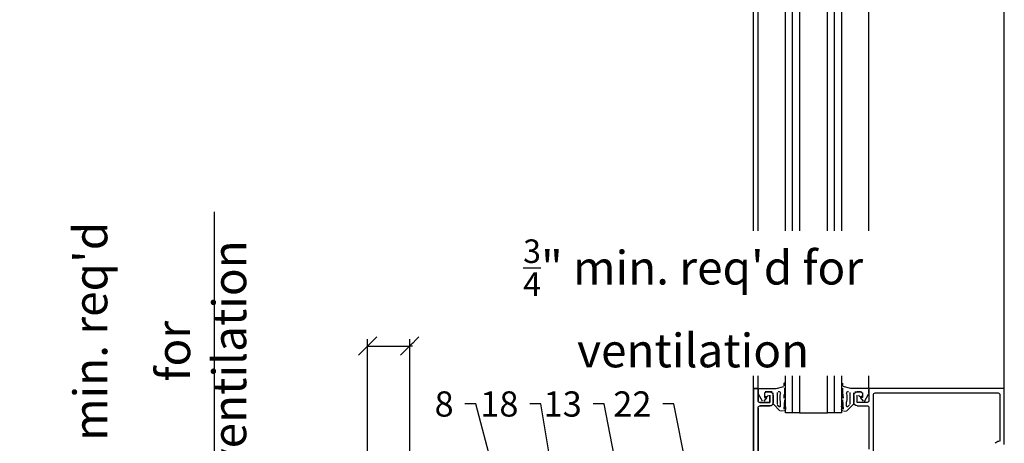
# Model space of a CAD drawing. Units: inches. Extents: x -71 to 927, y -720 to 301.
# Drawn here: x 795 to 813, y -612 to -605 of the extents above; entities that cross this region are included whole.
import ezdxf
from ezdxf import colors
from ezdxf.entities.mleader import LeaderData, LeaderLine
from ezdxf.math import Vec2, Vec3

# ---------------------------------------------------------------- set-up
doc = ezdxf.new("R2010")
doc.units = ezdxf.units.IN
doc.header["$MEASUREMENT"] = 0
doc.header["$PDMODE"] = 3
doc.layers.get('Defpoints').update_dxf_attribs({"lineweight": 0})
doc.layers.add('!74_Arch_Lines', color=7, linetype='Continuous', lineweight=25, transparency=0.25)
doc.layers.add('!74_Panels_Dimensions', color=5, linetype='Continuous', lineweight=25)
doc.styles.add('!74_Dim', font='isocpeur.ttf', dxfattribs={"width": 0.85})
doc.dimstyles.new('!74_3', dxfattribs={"dimscale": 4, "dimtxt": 0.15, "dimasz": 0.082, "dimexe": 0.03, "dimexo": 0.03, "dimgap": 0.045, "dimtad": 1, "dimdec": 4, "dimrnd": 0.0625, "dimzin": 0, "dimlunit": 4, "dimtxsty": '!74_Dim', "dimblk": 'OBLIQUE', "dimcen": 0.13, "dimclrd": 256, "dimclre": 256, "dimclrt": 256, "dimazin": 2, "dimtp": 0.25, "dimtm": 0.25, "dimtfac": 0.7, "dimtdec": 4, "dimtmove": 1, "dimatfit": 2, "dimldrblk": 'OPEN90', "dimfxl": 7, "dimtolj": 1, "dimlwd": -1, "dimlwe": -1, "dimarcsym": 0})

# ---------------------------------------------------------------- blocks, each defined once
blk = doc.blocks.new('_Oblique')
at = {"color": 0, "linetype": 'ByBlock', "lineweight": -2}
blk.add_line((-0.5, -0.5), (0.5, 0.5), dxfattribs=at)
blk = doc.blocks.new('*D353')
at = {"layer": '!74_Panels_Dimensions', "transparency": 16777216}
for p, q in [((801.531, -615.278), (801.531, -610.369)), ((801.531, -610.489), (802.281, -610.489)), ((802.281, -614.247), (802.281, -610.369)), ((811.832, -610.489), (802.281, -610.489))]:
    blk.add_line(p, q, dxfattribs=at)
at = {"layer": 'Defpoints', "color": 0, "transparency": 16777216}
for p in [(802.281, -614.367), (801.531, -615.398)]:
    blk.add_point(p, dxfattribs=at)
at = {"layer": '!74_Panels_Dimensions', "transparency": 16777216, "xscale": 0.328, "yscale": 0.328, "zscale": 0.328, "rotation": 180}
blk.add_blockref('_Oblique', (801.531, -610.489), dxfattribs=at)
at = {"layer": '!74_Panels_Dimensions', "transparency": 16777216, "insert": (807.332, -609.729), "char_height": 0.6, "attachment_point": 5, "style": '!74_Dim', "bg_fill": 3, "box_fill_scale": 1.25, "bg_fill_color": 256, "bg_fill_true_color": 13158600, "bg_fill_transparency": 0}
blk.add_mtext('\\A1;{\\H0.7x;\\S3/4;}" min. req\'d for ventilation', dxfattribs=at)
at = {"layer": 'Defpoints', "color": 0, "transparency": 16777216}
blk.add_point((802.281, -610.489), dxfattribs=at)
at = {"layer": '!74_Panels_Dimensions', "transparency": 16777216, "xscale": 0.328, "yscale": 0.328, "zscale": 0.328}
blk.add_blockref('_Oblique', (802.281, -610.489), dxfattribs=at)
blk = doc.blocks.new('_Open90')
at = {"color": 0, "linetype": 'ByBlock', "lineweight": -2}
for p, q in [((0, 0), (-1, 0)), ((-0.5, 0.5), (0, 0)), ((0, 0), (-0.5, -0.5))]:
    blk.add_line(p, q, dxfattribs=at)
blk = doc.blocks.new('*D354')
at = {"layer": '!74_Panels_Dimensions', "transparency": 16777216}
for p, q in [((798.797, -608.095), (798.797, -613.615)), ((802.161, -613.615), (798.677, -613.615)), ((798.797, -614.367), (798.797, -613.615)), ((802.161, -614.367), (798.677, -614.367))]:
    blk.add_line(p, q, dxfattribs=at)
at = {"layer": 'Defpoints', "color": 0, "transparency": 16777216}
for p in [(798.797, -613.615), (802.281, -613.615), (802.281, -614.367)]:
    blk.add_point(p, dxfattribs=at)
at = {"layer": '!74_Panels_Dimensions', "transparency": 16777216, "xscale": 0.328, "yscale": 0.328, "zscale": 0.328}
for p, rotation in [((798.797, -613.615), 90), ((798.797, -614.367), 270)]:
    blk.add_blockref('_Oblique', p, dxfattribs=dict(at, rotation=rotation))
at = {"layer": '!74_Panels_Dimensions', "transparency": 16777216, "insert": (797.727, -610.672), "char_height": 0.6, "attachment_point": 5, "rotation": 90, "style": '!74_Dim'}
blk.add_mtext('\\A1;{\\H0.7x;\\S3/4;}" min. req\'d\\P for ventilation', dxfattribs=at)

msp = doc.modelspace()

# ---------------------------------------------------------------- linework, layer by layer
at = {"layer": '!74_Arch_Lines'}
for p, q in [((808.40839, -613.02433), (808.40839, -597.01796)), ((808.48839, -611.24558), (808.48839, -597.01796)), ((808.97623, -611.68308), (808.97623, -597.01796)), ((809.10123, -611.68308), (809.10123, -597.01796)), ((809.22631, -597.01796), (809.22631, -611.68308)), ((809.72623, -611.68308), (809.72623, -597.01796)), ((809.85123, -611.68308), (809.85123, -597.01796)), ((809.97627, -597.01796), (809.97627, -611.68308)), ((810.46632, -611.24558), (810.46632, -597.01796)), ((812.87832, -611.24558), (812.87832, -597.01796)), ((810.46632, -611.24558), (810.46632, -609.43096)), ((808.81332, -611.24758), (808.94573, -611.2121)), ((808.95685, -611.19761), (808.95685, -611.15316)), ((808.95832, -611.24145), (808.95832, -611.32496)), ((809.99632, -611.24145), (809.99632, -611.32496)), ((809.99779, -611.19761), (809.99779, -611.15316)), ((810.14132, -611.24758), (810.00891, -611.2121)), ((808.48832, -611.24558), (808.40832, -611.24558)), ((808.40832, -611.24558), (808.40832, -613.24558)), ((808.40832, -613.24558), (808.40832, -611.24558)), ((808.40832, -611.24558), (808.48832, -611.24558)), ((808.48832, -611.24558), (808.48832, -611.46558)), ((808.48832, -611.46558), (808.48832, -611.24558)), ((808.49332, -611.33857), (808.49332, -611.26258)), ((808.56756, -611.47118), (808.49533, -611.34607)), ((808.50832, -611.24758), (808.81332, -611.24758)), ((808.64332, -611.40958), (808.59189, -611.47309)), ((808.60332, -611.32258), (808.60332, -611.40958)), ((808.60332, -611.40958), (808.64332, -611.40958)), ((808.74332, -611.30758), (808.61832, -611.30758)), ((808.63932, -611.30758), (808.69632, -611.30758)), ((808.69632, -611.30758), (808.63932, -611.30758)), ((808.69832, -611.49558), (808.69832, -611.36758)), ((808.69832, -611.36758), (808.69832, -611.49558)), ((808.75832, -611.51502), (808.75832, -611.32258)), ((808.75832, -611.36958), (808.75832, -611.49558)), ((808.75832, -611.49558), (808.75832, -611.36958)), ((808.82832, -611.31719), (808.82832, -611.52845)), ((808.95685, -611.36161), (808.94993, -611.41592)), ((808.95685, -611.41592), (808.95685, -611.36161)), ((808.95832, -611.32496), (808.95688, -611.36296)), ((809.99632, -611.32496), (809.99768, -611.36075)), ((809.99768, -611.36075), (810.00471, -611.41592)), ((809.99779, -611.41592), (809.99779, -611.36223)), ((810.12632, -611.31719), (810.12632, -611.52845)), ((810.44632, -611.24758), (810.14132, -611.24758)), ((810.19632, -611.51502), (810.19632, -611.32258)), ((810.19632, -611.36958), (810.19632, -611.49358)), ((810.21132, -611.30758), (810.33632, -611.30758)), ((810.25632, -611.49558), (810.25632, -611.36758)), ((810.31532, -611.30758), (810.25832, -611.30758)), ((810.35132, -611.40958), (810.31132, -611.40958)), ((810.31132, -611.40958), (810.36275, -611.47309)), ((810.35132, -611.32258), (810.35132, -611.40958)), ((810.38412, -611.47631), (810.45931, -611.34607)), ((810.46132, -611.33857), (810.46132, -611.26258)), ((812.87832, -611.24558), (810.46632, -611.24558)), ((810.46632, -611.24558), (810.46632, -611.46458)), ((810.54632, -612.36158), (810.54632, -611.35658)), ((810.57732, -611.32558), (812.76732, -611.32558)), ((812.79832, -611.35658), (812.79832, -612.18358)), ((812.87832, -612.24558), (812.87832, -611.24558)), ((808.48832, -611.58858), (808.48832, -612.52758)), ((808.48832, -612.52758), (808.48832, -611.58858)), ((808.51832, -611.49558), (808.69832, -611.49558)), ((808.69832, -611.49558), (808.51832, -611.49558)), ((808.69632, -611.55758), (808.51932, -611.55758)), ((808.51932, -611.55758), (808.69632, -611.55758)), ((808.88028, -611.64319), (808.76271, -611.52563)), ((808.83271, -611.53906), (808.86271, -611.56906)), ((808.88832, -611.55845), (808.88832, -611.48133)), ((808.95832, -611.45002), (808.9463, -611.61353)), ((808.95671, -611.61603), (808.95832, -611.5652)), ((808.97759, -611.57055), (808.97807, -611.62297)), ((809.97705, -611.57055), (809.97657, -611.62297)), ((809.99632, -611.45002), (810.00834, -611.61353)), ((809.99793, -611.61603), (809.99632, -611.5652)), ((810.06632, -611.55845), (810.06632, -611.48133)), ((810.07436, -611.64319), (810.19192, -611.52563)), ((810.12193, -611.53906), (810.09193, -611.56906)), ((810.43532, -611.49558), (810.25632, -611.49558)), ((810.25832, -611.55558), (810.43532, -611.55558)), ((810.46632, -611.58658), (810.46632, -612.33058)), ((808.94534, -611.64704), (808.89088, -611.64758)), ((809.22631, -611.68308), (808.97623, -611.68308)), ((809.22631, -611.68308), (809.72623, -611.68308)), ((809.97627, -611.68308), (809.72623, -611.68308)), ((810.0093, -611.64704), (810.06376, -611.64758))]:
    msp.add_line(p, q, dxfattribs=at)
at = {"layer": '!74_Arch_Lines', "extrusion": (0, 0, -1)}
for centre, major_axis, start_param, end_param in [((808.96685, -611.15316), (0, 0.01), 4.71238898, 7.7568706), ((808.63932, -611.33858), (0, 0.031), 4.71238898, 6.28318531), ((808.63932, -611.33858), (0, 0.031), 4.71238898, 6.28318531), ((808.63832, -611.36758), (0, 0.03), 1.57079633, 4.71238898), ((808.63832, -611.36758), (0, 0.03), 1.57079633, 4.71238898), ((808.69632, -611.36958), (0, 0.062), 6.28317981, 7.85249236), ((808.69632, -611.36958), (0, 0.062), 6.28317981, 7.85249236), ((808.85832, -611.3287), (0, 0.03), 6.02145568, 7.85404999), ((809.25154, -611.40937), (0, 0.37028), 4.51682308, 4.90795488), ((808.96685, -611.36223), (0, 0.01), 4.6399151, 7.75810389), ((809.98779, -611.36223), (0, 0.01), 4.71238898, 7.85398163), ((810.09632, -611.3287), (0, 0.03), 4.71239244, 6.54498674), ((809.7031, -611.40937), (0, 0.37028), 1.37523043, 1.76636223), ((810.25832, -611.36958), (0, 0.062), 4.71317392, 6.28318531), ((810.31632, -611.36758), (0, 0.03), 1.57079633, 4.71238898), ((810.31532, -611.33858), (0, 0.031), 0, 1.57079633), ((810.57732, -611.35658), (0, 0.031), 4.71238898, 6.28318531), ((812.76732, -611.35658), (0, 0.031), 0, 1.57079633), ((808.51832, -611.46558), (0, 0.03), 3.14159265, 4.71238898), ((808.51832, -611.46558), (0, 0.03), 3.14159265, 4.71238898), ((808.51932, -611.58858), (0, 0.031), 4.71238898, 6.28318531), ((808.51932, -611.58858), (0, 0.031), 4.71238898, 6.28318531), ((808.69632, -611.49558), (0, 0.062), 1.56931255, 3.14159265), ((808.69632, -611.49558), (0, 0.062), 1.56931255, 3.14159265), ((808.87332, -611.55845), (0, 0.015), 1.57079633, 3.92699879), ((808.96795, -611.56787), (0, 0.01), 4.98291249, 7.81808402), ((809.98668, -611.56787), (0, 0.01), 4.22930661, 7.5834868), ((810.08132, -611.55845), (0, 0.015), 2.35621036, 4.71238898), ((810.25832, -611.49358), (0, 0.062), 3.1415904, 4.71317167), ((810.43532, -611.46458), (0, 0.031), 1.57079633, 3.14159265), ((810.43532, -611.58658), (0, 0.031), 0, 1.57079633), ((808.94916, -611.61495), (0, 0.03), 1.96396791, 2.87993417), ((810.00548, -611.61495), (0, 0.03), 3.40337514, 4.44186382), ((812.78635, -612.26358), (0, 0.08), 5.23598775, 6.28318531)]:
    msp.add_ellipse(centre, major_axis=major_axis, ratio=0.99999947, start_param=start_param, end_param=end_param, dxfattribs=at)

# ---------------------------------------------------------------- next in the draw order: dimensions: what is measured, and where the dimension line sits
at = {"layer": '!74_Panels_Dimensions'}
dim = msp.add_linear_dim(base=(802.2814, -610.4885), p1=(801.5314, -615.39809), p2=(802.2814, -614.36662), text="<> min. req'd for ventilation", dimstyle='!74_3', override={"dimtfill": 1}, dxfattribs=at)
dim.commit()
dim.dimension.update_dxf_attribs({"geometry": '*D353', "text_midpoint": (807.33188, -610.16836), "dimtype": 160})

# ---------------------------------------------------------------- next in the draw order: dimensions: what is measured, and where the dimension line sits
dim = msp.add_linear_dim(base=(798.796973, -613.61547), p1=(802.281399, -614.366623), p2=(802.281399, -613.61547), angle=90, text="<> min. req'd\\P for ventilation", dimstyle='!74_3', dxfattribs=at)
dim.commit()
dim.dimension.update_dxf_attribs({"geometry": '*D354', "text_midpoint": (798.034238, -610.67233), "dimtype": 160})

# ---------------------------------------------------------------- next in the draw order: leaders
ml = msp.add_multileader_mtext('Standard', dxfattribs=at)
ml.set_content('8', color=256, style='!74_Dim')
ml.set_leader_properties(color=256)
ml.build(insert=Vec2(0, 0))
ml.multileader.update_dxf_attribs({"has_text_frame": 1, "text_left_attachment_type": 2, "text_right_attachment_type": 2, "dogleg_length": 0.04927, "arrow_head_size": 0.5, "scale": 4})
ctx = ml.context
ctx.base_point, ctx.scale, ctx.char_height, ctx.arrow_head_size, ctx.landing_gap_size, ctx.plane_origin = Vec3(802.6728, -611.52261), 4, 0.45, 0.5, 0.2, Vec3(804.68245, -607.76211)
ctx.left_attachment, ctx.right_attachment, ctx.text_align_type = 2, 2, 2
notes = []
notes.append((ctx, [(0, (1, 1, 0), (803.46113, -611.52261), (-1, 0), 0.19709, [(0, [(804.04846, -613.74517)], 0, [])])]))
ctx.mtext.insert, ctx.mtext.alignment, ctx.mtext.flow_direction = Vec3(803.06405, -611.29761), 3, 5
ml = msp.add_multileader_mtext('Standard', dxfattribs=at)
ml.set_content('18', color=256, style='!74_Dim')
ml.set_leader_properties(color=256)
ml.build(insert=Vec2(0, 0))
ml.multileader.update_dxf_attribs({"has_text_frame": 1, "text_left_attachment_type": 2, "text_right_attachment_type": 2, "dogleg_length": 0.04927, "arrow_head_size": 0.5, "scale": 4})
ctx = ml.context
ctx.base_point, ctx.scale, ctx.char_height, ctx.arrow_head_size, ctx.landing_gap_size, ctx.plane_origin = Vec3(803.63643, -611.52261), 4, 0.45, 0.5, 0.2, Vec3(805.67625, -607.76211)
ctx.left_attachment, ctx.right_attachment, ctx.text_align_type = 2, 2, 2
notes.append((ctx, [(0, (1, 1, 0), (804.61602, -611.52261), (-1, 0), 0.19709, [(0, [(805.33908, -615.74517)], 0, [])])]))
ctx.mtext.insert, ctx.mtext.alignment, ctx.mtext.flow_direction = Vec3(804.21893, -611.29761), 3, 5
ml = msp.add_multileader_mtext('Standard', dxfattribs=at)
ml.set_content('13', color=256, style='!74_Dim')
ml.set_leader_properties(color=256)
ml.build(insert=Vec2(0, 0))
ml.multileader.update_dxf_attribs({"has_text_frame": 1, "text_left_attachment_type": 2, "text_right_attachment_type": 2, "dogleg_length": 0.04927, "arrow_head_size": 0.5, "scale": 4})
ctx = ml.context
ctx.base_point, ctx.scale, ctx.char_height, ctx.arrow_head_size, ctx.landing_gap_size, ctx.plane_origin = Vec3(804.76569, -611.52261), 4, 0.45, 0.5, 0.2, Vec3(806.8055, -607.76211)
ctx.left_attachment, ctx.right_attachment, ctx.text_align_type = 2, 2, 2
notes.append((ctx, [(0, (1, 1, 0), (805.74527, -611.52261), (-1, 0), 0.19709, [(0, [(806.4246, -614.95807)], 0, [])])]))
ctx.mtext.insert, ctx.mtext.alignment, ctx.mtext.flow_direction = Vec3(805.34819, -611.29761), 3, 5
ml = msp.add_multileader_mtext('Standard', dxfattribs=at)
ml.set_content('22', color=256, style='!74_Dim')
ml.set_leader_properties(color=256)
ml.build(insert=Vec2(0, 0))
ml.multileader.update_dxf_attribs({"has_text_frame": 1, "text_left_attachment_type": 2, "text_right_attachment_type": 2, "dogleg_length": 0.04927, "arrow_head_size": 0.5, "scale": 4})
ctx = ml.context
ctx.base_point, ctx.scale, ctx.char_height, ctx.arrow_head_size, ctx.landing_gap_size, ctx.plane_origin = Vec3(805.93105, -611.52261), 4, 0.45, 0.5, 0.2, Vec3(808.04737, -607.76211)
ctx.left_attachment, ctx.right_attachment, ctx.text_align_type = 2, 2, 2
notes.append((ctx, [(0, (1, 1, 0), (806.98714, -611.52261), (-1, 0), 0.19709, [(0, [(807.36944, -613.40281)], 0, [])])]))
ctx.mtext.insert, ctx.mtext.alignment, ctx.mtext.flow_direction = Vec3(806.59005, -611.29761), 3, 5
for ctx, leaders in notes:
    for number, flags, end, landing, length, lines in leaders:
        leader = LeaderData()
        leader.index, (leader.has_last_leader_line, leader.has_dogleg_vector, leader.attachment_direction) = number, flags
        leader.last_leader_point, leader.dogleg_vector, leader.dogleg_length = Vec3(end), Vec3(landing), length
        for number, points, colour, breaks in lines:
            line = LeaderLine()
            line.index, line.vertices, line.color, line.breaks = number, Vec3.list(points), colors.encode_raw_color(colour), breaks
            leader.lines.append(line)
        ctx.leaders.append(leader)

doc.saveas('drawing.dxf')
